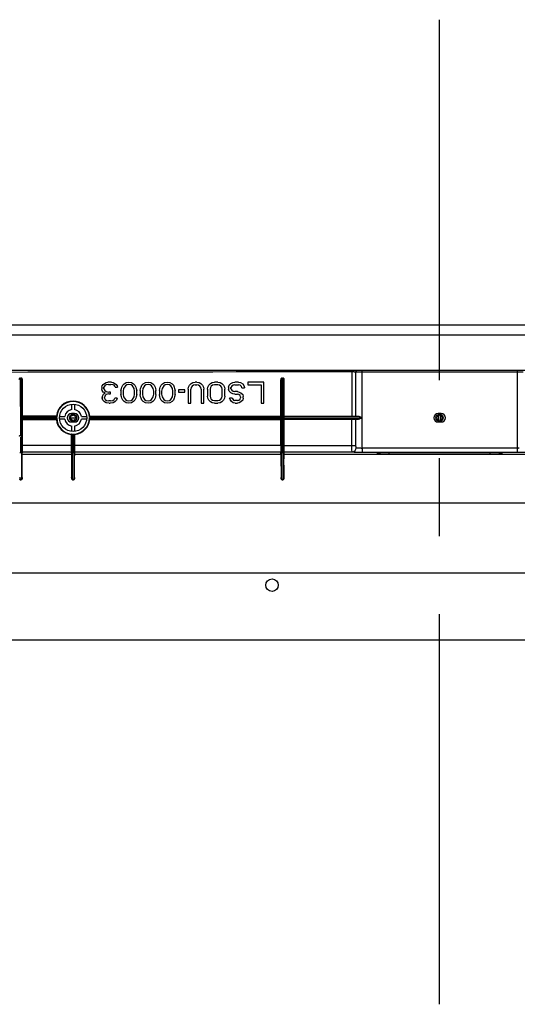
# Model space of a CAD drawing. Units: millimetres. Extents: x 0 to 5880, y 0 to 4158.
# Drawn here: x 4307 to 4545, y 617 to 1087 of the extents above; entities that cross this region are included whole.
import ezdxf

# ---------------------------------------------------------------- set-up
doc = ezdxf.new("R2010")
doc.units = ezdxf.units.MM
doc.header["$LTSCALE"] = 1655.703704
doc.linetypes.add('CENTER', pattern=[0.6, 0.375, -0.075, 0.075, -0.075])
for name, color, linetype in [('center', 7, 'CONTINUOUS'), ('pentray', 4, 'CONTINUOUS'), ('PN-LC652', 7, 'CONTINUOUS')]:
    doc.layers.add(name, color=color, linetype=linetype)

msp = doc.modelspace()

# ---------------------------------------------------------------- linework, layer by layer
at = {"layer": 'center', "color": 4, "linetype": 'CENTER', "ltscale": 0.3}
msp.add_line((4507.41, 616.54), (4507.41, 1086.57), dxfattribs=at)
at = {"layer": 'pentray'}
for p, q in [((4111.74, 919.3), (4903.1, 919.3)), ((4465.52, 919.3), (4465.52, 897.17)), ((4467.48, 897.17), (4467.48, 918.3)), ((4547.35, 918.3), (4467.48, 918.3)), ((4470.41, 882.1), (4470.41, 919.3)), ((4544.41, 919.3), (4544.41, 880.1)), ((4307.26, 915.52), (4307.14, 915.5)), ((4307.26, 915.35), (4307.18, 915.34)), ((4307.26, 915.52), (4307.26, 915.35)), ((4307.26, 915.52), (4307.56, 915.52)), ((4307.41, 888.25), (4307.26, 915.35)), ((4307.26, 915.35), (4307.56, 915.35)), ((4307.41, 888.04), (4307.56, 915.35)), ((4307.56, 915.35), (4307.56, 915.52)), ((4307.69, 915.5), (4307.56, 915.52)), ((4307.65, 915.34), (4307.56, 915.35)), ((4307.93, 887.83), (4308.06, 914.69)), ((4308.06, 914.69), (4308.06, 897.37)), ((4308.06, 914.69), (4308.26, 914.69)), ((4308.26, 897.23), (4308.26, 914.69)), ((4346.33, 911.82), (4346.75, 912.46)), ((4346.75, 912.46), (4347.37, 912.88)), ((4347.37, 912.88), (4348.21, 913.31)), ((4347.79, 912.03), (4347.37, 911.61)), ((4348.21, 912.25), (4347.79, 912.03)), ((4348.21, 913.31), (4349.04, 913.52)), ((4349.25, 912.46), (4348.21, 912.25)), ((4350.71, 913.52), (4349.04, 913.52)), ((4349.25, 912.46), (4350.5, 912.46)), ((4351.54, 912.25), (4350.5, 912.46)), ((4350.71, 913.52), (4351.54, 913.31)), ((4351.54, 913.31), (4352.37, 912.88)), ((4351.96, 912.03), (4351.54, 912.25)), ((4352.37, 911.61), (4351.96, 912.03)), ((4352.37, 912.88), (4353, 912.46)), ((4353, 912.46), (4353.41, 911.82)), ((4355.71, 911.18), (4356.12, 912.03)), ((4356.12, 912.03), (4356.75, 912.67)), ((4356.75, 912.67), (4357.79, 913.31)), ((4358, 912.25), (4357.37, 911.82)), ((4357.79, 913.31), (4359.04, 913.52)), ((4359.04, 912.46), (4358, 912.25)), ((4359.04, 913.52), (4360.29, 913.31)), ((4360.08, 912.25), (4359.04, 912.46)), ((4360.71, 911.82), (4360.08, 912.25)), ((4360.29, 913.31), (4361.33, 912.67)), ((4361.33, 912.67), (4361.96, 912.03)), ((4361.96, 912.03), (4362.37, 911.18)), ((4364.87, 911.18), (4365.29, 912.03)), ((4365.29, 912.03), (4365.91, 912.67)), ((4365.91, 912.67), (4366.96, 913.31)), ((4367.16, 912.25), (4366.54, 911.82)), ((4366.96, 913.31), (4368.21, 913.52)), ((4368.21, 912.46), (4367.16, 912.25)), ((4368.21, 913.52), (4369.46, 913.31)), ((4369.25, 912.25), (4368.21, 912.46)), ((4369.87, 911.82), (4369.25, 912.25)), ((4369.46, 913.31), (4370.5, 912.67)), ((4370.5, 912.67), (4371.12, 912.03)), ((4371.12, 912.03), (4371.54, 911.18)), ((4374.04, 911.18), (4374.46, 912.03)), ((4374.46, 912.03), (4375.08, 912.67)), ((4375.08, 912.67), (4376.12, 913.31)), ((4376.33, 912.25), (4375.71, 911.82)), ((4376.12, 913.31), (4377.37, 913.52)), ((4377.37, 912.46), (4376.33, 912.25)), ((4377.37, 913.52), (4378.62, 913.31)), ((4378.41, 912.25), (4377.37, 912.46)), ((4379.04, 911.82), (4378.41, 912.25)), ((4378.62, 913.31), (4379.66, 912.67)), ((4379.66, 912.67), (4380.29, 912.03)), ((4380.29, 912.03), (4380.71, 911.18)), ((4387.58, 911.18), (4388, 912.03)), ((4388, 912.03), (4388.83, 912.88)), ((4388.83, 912.88), (4389.66, 913.31)), ((4389.87, 912.03), (4389.25, 911.61)), ((4389.66, 913.31), (4390.71, 913.52)), ((4390.71, 912.25), (4389.87, 912.03)), ((4391.54, 913.52), (4390.71, 913.52)), ((4390.71, 912.25), (4391.54, 912.25)), ((4391.54, 913.52), (4392.58, 913.31)), ((4392.37, 912.03), (4391.54, 912.25)), ((4393, 911.61), (4392.37, 912.03)), ((4392.58, 913.31), (4393.41, 912.88)), ((4393.41, 912.88), (4394.25, 912.03)), ((4394.25, 912.03), (4394.66, 911.18)), ((4396.75, 911.18), (4397.16, 912.03)), ((4397.16, 912.03), (4398, 912.88)), ((4398, 912.88), (4398.83, 913.31)), ((4399.04, 912.03), (4398.41, 911.61)), ((4398.83, 913.31), (4399.87, 913.52)), ((4399.87, 912.25), (4399.04, 912.03)), ((4401.54, 913.52), (4399.87, 913.52)), ((4401.54, 912.25), (4399.87, 912.25)), ((4401.54, 913.52), (4402.58, 913.31)), ((4402.37, 912.03), (4401.54, 912.25)), ((4403, 911.61), (4402.37, 912.03)), ((4402.58, 913.31), (4403.41, 912.88)), ((4403.41, 912.88), (4404.25, 912.03)), ((4404.25, 912.03), (4404.66, 911.18)), ((4406.54, 911.18), (4406.96, 912.03)), ((4406.96, 912.03), (4407.79, 912.88)), ((4407.79, 912.88), (4408.62, 913.31)), ((4408.83, 912.03), (4408.21, 911.61)), ((4408.62, 913.31), (4409.66, 913.52)), ((4409.66, 912.25), (4408.83, 912.03)), ((4411.33, 913.52), (4409.66, 913.52)), ((4409.66, 912.25), (4411.33, 912.25)), ((4411.33, 913.52), (4412.37, 913.31)), ((4412.16, 912.03), (4411.33, 912.25)), ((4412.79, 911.4), (4412.16, 912.03)), ((4412.37, 913.31), (4413.41, 912.67)), ((4413.41, 912.67), (4414.04, 911.61)), ((4415.91, 913.52), (4415.91, 912.25)), ((4423.41, 913.52), (4415.91, 913.52)), ((4415.91, 912.25), (4422.16, 912.25)), ((4422.16, 912.25), (4422.16, 903.52)), ((4423.41, 903.52), (4423.41, 913.52)), ((4431.58, 914.84), (4431.57, 914.69)), ((4431.57, 897.37), (4431.57, 914.69)), ((4431.57, 914.69), (4431.77, 914.69)), ((4431.77, 914.69), (4431.9, 887.83)), ((4431.77, 897.37), (4431.77, 914.69)), ((4432.26, 915.52), (4432.14, 915.5)), ((4432.26, 915.35), (4432.18, 915.34)), ((4432.26, 915.52), (4432.26, 915.35)), ((4432.26, 915.52), (4432.56, 915.52)), ((4432.41, 888.25), (4432.26, 915.35)), ((4432.26, 915.35), (4432.56, 915.35)), ((4432.41, 888.07), (4432.56, 915.35)), ((4432.56, 915.35), (4432.56, 915.52)), ((4432.69, 915.5), (4432.56, 915.52)), ((4432.65, 915.34), (4432.56, 915.35)), ((4432.93, 887.83), (4433.06, 914.69)), ((4433.06, 914.69), (4433.06, 883.26)), ((4433.06, 914.69), (4433.26, 914.69)), ((4433.26, 897.17), (4433.26, 914.69)), ((4346.12, 911.18), (4346.33, 911.82)), ((4346.12, 911.18), (4346.12, 910.33)), ((4346.33, 909.48), (4346.12, 910.33)), ((4346.75, 908.84), (4346.33, 909.48)), ((4346.54, 907.14), (4346.96, 907.78)), ((4347.79, 908.42), (4346.75, 908.84)), ((4346.96, 907.78), (4347.79, 908.42)), ((4347.37, 911.61), (4347.16, 911.18)), ((4347.16, 910.33), (4347.16, 911.18)), ((4347.16, 910.33), (4347.58, 909.48)), ((4347.58, 909.48), (4348.21, 909.05)), ((4348.21, 907.57), (4347.79, 907.14)), ((4348.21, 909.05), (4349.46, 908.84)), ((4349.46, 907.99), (4348.21, 907.57)), ((4350.29, 908.84), (4349.46, 908.84)), ((4349.46, 907.99), (4350.29, 907.99)), ((4350.29, 907.99), (4350.29, 908.84)), ((4352.58, 911.18), (4352.37, 911.61)), ((4352.58, 911.18), (4353.62, 911.18)), ((4353.41, 911.82), (4353.62, 911.18)), ((4355.29, 909.48), (4355.5, 910.54)), ((4355.29, 909.48), (4355.29, 907.57)), ((4355.5, 906.5), (4355.29, 907.57)), ((4355.5, 910.54), (4355.71, 911.18)), ((4356.54, 910.54), (4356.33, 909.27)), ((4356.33, 909.27), (4356.33, 907.78)), ((4356.33, 907.78), (4356.54, 906.5)), ((4357.37, 911.82), (4356.54, 910.54)), ((4361.54, 910.54), (4360.71, 911.82)), ((4361.75, 909.27), (4361.54, 910.54)), ((4361.54, 906.5), (4361.75, 907.78)), ((4361.75, 907.78), (4361.75, 909.27)), ((4362.37, 911.18), (4362.58, 910.54)), ((4362.58, 910.54), (4362.79, 909.48)), ((4362.79, 907.57), (4362.58, 906.5)), ((4362.79, 907.57), (4362.79, 909.48)), ((4364.46, 909.48), (4364.66, 910.54)), ((4364.46, 909.48), (4364.46, 907.57)), ((4364.66, 906.5), (4364.46, 907.57)), ((4364.66, 910.54), (4364.87, 911.18)), ((4365.71, 910.54), (4365.5, 909.27)), ((4365.5, 909.27), (4365.5, 907.78)), ((4365.5, 907.78), (4365.71, 906.5)), ((4366.54, 911.82), (4365.71, 910.54)), ((4370.71, 910.54), (4369.87, 911.82)), ((4370.91, 909.27), (4370.71, 910.54)), ((4370.71, 906.5), (4370.91, 907.78)), ((4370.91, 907.78), (4370.91, 909.27)), ((4371.54, 911.18), (4371.75, 910.54)), ((4371.75, 910.54), (4371.96, 909.48)), ((4371.96, 907.57), (4371.75, 906.5)), ((4371.96, 907.57), (4371.96, 909.48)), ((4373.62, 909.48), (4373.83, 910.54)), ((4373.62, 909.48), (4373.62, 907.57)), ((4373.83, 906.5), (4373.62, 907.57)), ((4373.83, 910.54), (4374.04, 911.18)), ((4374.87, 910.54), (4374.66, 909.27)), ((4374.66, 909.27), (4374.66, 907.78)), ((4374.66, 907.78), (4374.87, 906.5)), ((4375.71, 911.82), (4374.87, 910.54)), ((4379.87, 910.54), (4379.04, 911.82)), ((4380.08, 909.27), (4379.87, 910.54)), ((4379.87, 906.5), (4380.08, 907.78)), ((4380.08, 907.78), (4380.08, 909.27)), ((4380.71, 911.18), (4380.91, 910.54)), ((4380.91, 910.54), (4381.12, 909.48)), ((4381.12, 907.57), (4380.91, 906.5)), ((4381.12, 907.57), (4381.12, 909.48)), ((4382.79, 909.91), (4382.79, 908.84)), ((4385.71, 909.91), (4382.79, 909.91)), ((4382.79, 908.84), (4385.71, 908.84)), ((4385.71, 908.84), (4385.71, 909.91)), ((4387.37, 910.12), (4387.58, 911.18)), ((4387.37, 910.12), (4387.37, 903.52)), ((4388.83, 910.97), (4388.62, 910.12)), ((4388.62, 903.52), (4388.62, 910.12)), ((4389.25, 911.61), (4388.83, 910.97)), ((4393.41, 910.97), (4393, 911.61)), ((4393.62, 910.12), (4393.41, 910.97)), ((4393.62, 910.12), (4393.62, 903.52)), ((4394.66, 911.18), (4394.87, 910.12)), ((4394.87, 903.52), (4394.87, 910.12)), ((4396.54, 910.12), (4396.75, 911.18)), ((4396.54, 910.12), (4396.54, 906.93)), ((4398, 910.97), (4397.79, 910.12)), ((4397.79, 910.12), (4397.79, 906.93)), ((4398.41, 911.61), (4398, 910.97)), ((4403.41, 910.97), (4403, 911.61)), ((4403.62, 910.12), (4403.41, 910.97)), ((4403.62, 906.93), (4403.62, 910.12)), ((4404.66, 911.18), (4404.87, 910.12)), ((4404.87, 906.93), (4404.87, 910.12)), ((4406.54, 911.18), (4406.54, 910.12)), ((4406.96, 909.27), (4406.54, 910.12)), ((4407.79, 908.42), (4406.96, 909.27)), ((4408.21, 911.61), (4407.79, 910.97)), ((4407.79, 910.33), (4407.79, 910.97)), ((4407.79, 910.33), (4408.21, 909.69)), ((4408.62, 907.99), (4407.79, 908.42)), ((4408.21, 909.69), (4408.83, 909.27)), ((4409.66, 907.78), (4408.62, 907.99)), ((4408.83, 909.27), (4409.66, 909.05)), ((4410.91, 909.05), (4409.66, 909.05)), ((4409.66, 907.78), (4410.91, 907.78)), ((4410.91, 909.05), (4411.75, 908.84)), ((4411.54, 907.57), (4410.91, 907.78)), ((4412.16, 907.14), (4411.54, 907.57)), ((4411.75, 908.84), (4412.58, 908.42)), ((4412.58, 908.42), (4413.41, 907.57)), ((4413, 910.76), (4412.79, 911.4)), ((4413, 910.76), (4414.25, 910.76)), ((4413.41, 907.57), (4413.62, 906.71)), ((4414.04, 911.61), (4414.25, 910.76)), ((4331.76, 900.47), (4331.76, 902.99)), ((4333.06, 902.99), (4333.06, 900.47)), ((4346.33, 906.29), (4346.54, 907.14)), ((4346.33, 906.29), (4346.33, 905.86)), ((4346.54, 905.01), (4346.33, 905.86)), ((4347.37, 904.16), (4346.54, 905.01)), ((4347.79, 907.14), (4347.37, 906.29)), ((4347.37, 905.86), (4347.37, 906.29)), ((4347.37, 905.86), (4347.79, 905.23)), ((4348.21, 903.74), (4347.37, 904.16)), ((4347.79, 905.23), (4348.41, 904.8)), ((4349.66, 903.52), (4348.21, 903.74)), ((4348.41, 904.8), (4349.46, 904.59)), ((4350.29, 904.59), (4349.46, 904.59)), ((4349.66, 903.52), (4350.08, 903.52)), ((4351.54, 903.74), (4350.08, 903.52)), ((4350.29, 904.59), (4351.33, 904.8)), ((4351.33, 904.8), (4351.96, 905.23)), ((4352.37, 904.16), (4351.54, 903.74)), ((4351.96, 905.23), (4352.37, 905.86)), ((4353.41, 905.86), (4352.37, 905.86)), ((4353.21, 905.01), (4352.37, 904.16)), ((4353.41, 905.86), (4353.21, 905.01)), ((4355.71, 905.86), (4355.5, 906.5)), ((4356.12, 905.01), (4355.71, 905.86)), ((4356.75, 904.37), (4356.12, 905.01)), ((4356.54, 906.5), (4357.37, 905.23)), ((4357.79, 903.74), (4356.75, 904.37)), ((4357.37, 905.23), (4358, 904.8)), ((4359.04, 903.52), (4357.79, 903.74)), ((4358, 904.8), (4359.04, 904.59)), ((4359.04, 904.59), (4360.08, 904.8)), ((4360.29, 903.74), (4359.04, 903.52)), ((4360.08, 904.8), (4360.71, 905.23)), ((4361.33, 904.37), (4360.29, 903.74)), ((4360.71, 905.23), (4361.54, 906.5)), ((4361.96, 905.01), (4361.33, 904.37)), ((4362.37, 905.86), (4361.96, 905.01)), ((4362.58, 906.5), (4362.37, 905.86)), ((4364.87, 905.86), (4364.66, 906.5)), ((4365.29, 905.01), (4364.87, 905.86)), ((4365.91, 904.37), (4365.29, 905.01)), ((4365.71, 906.5), (4366.54, 905.23)), ((4366.96, 903.74), (4365.91, 904.37)), ((4366.54, 905.23), (4367.16, 904.8)), ((4368.21, 903.52), (4366.96, 903.74)), ((4367.16, 904.8), (4368.21, 904.59)), ((4368.21, 904.59), (4369.25, 904.8)), ((4369.46, 903.74), (4368.21, 903.52)), ((4369.25, 904.8), (4369.87, 905.23)), ((4370.5, 904.37), (4369.46, 903.74)), ((4369.87, 905.23), (4370.71, 906.5)), ((4371.12, 905.01), (4370.5, 904.37)), ((4371.54, 905.86), (4371.12, 905.01)), ((4371.75, 906.5), (4371.54, 905.86)), ((4374.04, 905.86), (4373.83, 906.5)), ((4374.46, 905.01), (4374.04, 905.86)), ((4375.08, 904.37), (4374.46, 905.01)), ((4374.87, 906.5), (4375.71, 905.23)), ((4376.12, 903.74), (4375.08, 904.37)), ((4375.71, 905.23), (4376.33, 904.8)), ((4377.37, 903.52), (4376.12, 903.74)), ((4376.33, 904.8), (4377.37, 904.59)), ((4377.37, 904.59), (4378.41, 904.8)), ((4378.62, 903.74), (4377.37, 903.52)), ((4378.41, 904.8), (4379.04, 905.23)), ((4379.66, 904.37), (4378.62, 903.74)), ((4379.04, 905.23), (4379.87, 906.5)), ((4380.29, 905.01), (4379.66, 904.37)), ((4380.71, 905.86), (4380.29, 905.01)), ((4380.91, 906.5), (4380.71, 905.86)), ((4387.37, 903.52), (4388.62, 903.52)), ((4393.62, 903.52), (4394.87, 903.52)), ((4396.75, 905.86), (4396.54, 906.93)), ((4397.16, 905.01), (4396.75, 905.86)), ((4398, 904.16), (4397.16, 905.01)), ((4397.79, 906.93), (4398, 906.08)), ((4398, 906.08), (4398.41, 905.44)), ((4398.83, 903.74), (4398, 904.16)), ((4398.41, 905.44), (4399.04, 905.01)), ((4399.87, 903.52), (4398.83, 903.74)), ((4399.04, 905.01), (4399.87, 904.8)), ((4399.87, 904.8), (4401.54, 904.8)), ((4399.87, 903.52), (4401.54, 903.52)), ((4401.54, 904.8), (4402.37, 905.01)), ((4402.58, 903.74), (4401.54, 903.52)), ((4402.37, 905.01), (4403, 905.44)), ((4403.41, 904.16), (4402.58, 903.74)), ((4403, 905.44), (4403.41, 906.08)), ((4403.41, 906.08), (4403.62, 906.93)), ((4404.25, 905.01), (4403.41, 904.16)), ((4404.66, 905.86), (4404.25, 905.01)), ((4404.87, 906.93), (4404.66, 905.86)), ((4407.37, 905.23), (4407.16, 905.86)), ((4408.41, 905.86), (4407.16, 905.86)), ((4408, 904.37), (4407.37, 905.23)), ((4408.83, 903.74), (4408, 904.37)), ((4408.41, 905.86), (4408.62, 905.44)), ((4408.62, 905.44), (4409.04, 905.01)), ((4409.87, 903.52), (4408.83, 903.74)), ((4409.04, 905.01), (4409.66, 904.8)), ((4410.91, 904.8), (4409.66, 904.8)), ((4409.87, 903.52), (4410.91, 903.52)), ((4410.91, 904.8), (4411.54, 905.01)), ((4411.75, 903.74), (4410.91, 903.52)), ((4411.54, 905.01), (4412.16, 905.44)), ((4412.58, 904.16), (4411.75, 903.74)), ((4412.37, 906.5), (4412.16, 907.14)), ((4412.16, 905.44), (4412.37, 906.08)), ((4412.37, 906.5), (4412.37, 906.08)), ((4413.41, 905.01), (4412.58, 904.16)), ((4413.62, 905.86), (4413.41, 905.01)), ((4413.62, 905.86), (4413.62, 906.71)), ((4422.16, 903.52), (4423.41, 903.52)), ((4333.16, 898.52), (4331.66, 898.52)), ((4508.16, 898.52), (4506.66, 898.52)), ((4308.03, 897.36), (4308.03, 897.37)), ((4308.06, 897.37), (4308.03, 897.37)), ((4308.03, 896.82), (4308.03, 897.36)), ((4308.03, 896.23), (4308.03, 896.82)), ((4324.62, 896.67), (4308.03, 896.67)), ((4308.03, 896.37), (4324.62, 896.37)), ((4308.03, 896.23), (4308.03, 895.69)), ((4308.03, 895.69), (4308.03, 895.67)), ((4308.06, 895.67), (4308.03, 895.67)), ((4308.06, 897.37), (4308.26, 897.37)), ((4308.06, 895.67), (4308.06, 883.25)), ((4308.26, 895.67), (4308.06, 895.67)), ((4324.64, 897.17), (4308.23, 897.17)), ((4308.23, 896.67), (4308.23, 896.37)), ((4308.23, 895.87), (4324.64, 895.87)), ((4324.46, 897.37), (4308.26, 897.37)), ((4308.26, 883.26), (4308.26, 895.81)), ((4308.26, 895.67), (4324.46, 895.67)), ((4325.95, 897.17), (4328.47, 897.17)), ((4328.47, 895.87), (4325.95, 895.87)), ((4331.66, 894.52), (4333.16, 894.52)), ((4336.36, 897.17), (4338.88, 897.17)), ((4338.88, 895.87), (4336.36, 895.87)), ((4431.59, 897.17), (4340.19, 897.17)), ((4340.19, 895.87), (4431.59, 895.87)), ((4431.8, 896.67), (4340.21, 896.67)), ((4340.21, 896.37), (4431.8, 896.37)), ((4340.37, 895.67), (4340.34, 895.71)), ((4340.37, 897.37), (4431.79, 897.37)), ((4340.37, 895.67), (4431.57, 895.67)), ((4431.57, 883.26), (4431.57, 895.81)), ((4431.77, 895.67), (4431.57, 895.67)), ((4431.6, 896.37), (4431.6, 896.67)), ((4431.77, 883.25), (4431.77, 895.67)), ((4431.79, 895.67), (4431.77, 895.67)), ((4431.79, 897.36), (4431.79, 897.37)), ((4431.8, 896.81), (4431.79, 897.36)), ((4431.79, 895.67), (4431.8, 896.23)), ((4431.8, 896.23), (4431.8, 896.81)), ((4468.43, 897.17), (4433.06, 897.17)), ((4433.06, 896.52), (4470.21, 896.52)), ((4433.06, 895.87), (4468.43, 895.87)), ((4433.26, 883.26), (4433.26, 895.87)), ((4465.52, 883.26), (4465.52, 895.87)), ((4467.48, 883.26), (4467.48, 895.87)), ((4506.66, 894.52), (4508.16, 894.52)), ((4331.57, 888.57), (4331.58, 888.72)), ((4331.57, 888.57), (4331.57, 883.26)), ((4331.76, 890.06), (4331.76, 892.58)), ((4331.77, 888.55), (4331.8, 888.56)), ((4331.77, 883.25), (4331.77, 888.55)), ((4331.8, 888.56), (4331.8, 888.73)), ((4331.89, 888.74), (4331.9, 887.83)), ((4332.41, 888.1), (4332.41, 888.71)), ((4332.93, 887.83), (4332.94, 888.51)), ((4332.94, 888.51), (4332.94, 888.74)), ((4333.03, 888.74), (4333.03, 888.62)), ((4333.03, 888.62), (4333.06, 888.59)), ((4333.06, 892.58), (4333.06, 890.06)), ((4333.06, 888.59), (4333.06, 883.25)), ((4333.26, 888.57), (4333.06, 888.57)), ((4333.26, 883.26), (4333.26, 888.57)), ((4307.41, 879.83), (4307.41, 884.17)), ((4332.42, 887.97), (4332.41, 888.1)), ((4332.41, 879.83), (4332.41, 884.42)), ((4332.43, 886.79), (4332.42, 887.97)), ((4432.41, 884.18), (4432.41, 879.83)), ((4307.42, 879.83), (4306.92, 879.83)), ((4307.92, 879.83), (4307.42, 879.83)), ((4307.92, 868.11), (4307.92, 879.83)), ((4308.06, 880.46), (4307.98, 879.14)), ((4308.26, 883.26), (4308.06, 883.26)), ((4308.18, 878.94), (4308.26, 880.26)), ((4331.57, 883.26), (4308.26, 883.26)), ((4308.26, 880.26), (4331.57, 880.26)), ((4331.77, 883.26), (4331.57, 883.26)), ((4331.57, 883.26), (4331.57, 882.5)), ((4331.57, 880.26), (4331.65, 878.94)), ((4331.85, 879.14), (4331.77, 880.46)), ((4331.91, 879.83), (4331.91, 868.11)), ((4332.42, 879.83), (4331.92, 879.83)), ((4332.92, 879.83), (4332.42, 879.83)), ((4332.92, 868.11), (4332.92, 879.83)), ((4333.06, 880.46), (4332.98, 879.14)), ((4333.26, 883.26), (4333.06, 883.26)), ((4333.18, 878.94), (4333.26, 880.26)), ((4431.57, 883.26), (4333.26, 883.26)), ((4333.26, 880.26), (4431.57, 880.26)), ((4431.57, 883.26), (4431.77, 883.26)), ((4431.57, 883.26), (4431.57, 882.5)), ((4431.65, 878.94), (4431.57, 880.26)), ((4431.85, 879.14), (4431.77, 880.46)), ((4431.91, 879.83), (4431.91, 868.11)), ((4432.42, 879.83), (4431.92, 879.83)), ((4432.92, 879.83), (4432.42, 879.83)), ((4432.92, 868.11), (4432.92, 879.83)), ((4433.06, 880.46), (4432.98, 879.14)), ((4433.26, 883.26), (4433.06, 883.26)), ((4433.18, 878.94), (4433.26, 880.26)), ((4433.26, 883.26), (4467.48, 883.26)), ((4433.26, 880.26), (4465.81, 880.26)), ((4544.41, 882.1), (4470.41, 882.1)), ((4470.41, 880.1), (4544.41, 880.1)), ((4483.41, 879.11), (4483.41, 879.74)), ((4531.42, 879.74), (4483.41, 879.74)), ((4483.41, 879.11), (4531.42, 879.11)), ((4531.42, 879.74), (4531.42, 879.11)), ((4331.65, 878.94), (4308.18, 878.94)), ((4431.65, 878.94), (4333.18, 878.94)), ((4581.65, 878.94), (4433.18, 878.94)), ((4308.12, 868.01), (4308.12, 869.55)), ((4331.71, 869.55), (4331.71, 868.02)), ((4333.12, 868.01), (4333.12, 869.55)), ((4431.71, 869.55), (4431.71, 868.02)), ((4433.12, 868.01), (4433.12, 869.55)), ((4156.85, 855.99), (4857.98, 855.99)), ((4167.13, 822.53), (4847.7, 822.53))]:
    msp.add_line(p, q, dxfattribs=at)
for points in [[(4307.14, 915.5), (4307.02, 915.46), (4306.92, 915.41), (4306.82, 915.33), (4306.73, 915.23), (4306.66, 915.11), (4306.61, 914.99), (4306.58, 914.84)], [(4307.18, 915.34), (4307.09, 915.31), (4307.01, 915.26), (4306.94, 915.19), (4306.88, 915.11), (4306.83, 915.02), (4306.81, 914.97)], [(4308.02, 914.97), (4308, 915.02), (4307.95, 915.11), (4307.89, 915.19), (4307.82, 915.26), (4307.74, 915.31), (4307.65, 915.34)], [(4308.26, 914.69), (4308.25, 914.84), (4308.21, 914.99), (4308.16, 915.11), (4308.09, 915.23), (4308, 915.33), (4307.91, 915.41), (4307.8, 915.47), (4307.69, 915.5)], [(4308.06, 914.69), (4308.06, 914.8), (4308.03, 914.91), (4308.02, 914.97)], [(4432.14, 915.5), (4432.02, 915.46), (4431.92, 915.41), (4431.82, 915.33), (4431.73, 915.23), (4431.66, 915.11), (4431.61, 914.99), (4431.58, 914.84)], [(4431.81, 914.97), (4431.79, 914.91), (4431.77, 914.8), (4431.77, 914.69)], [(4432.18, 915.34), (4432.09, 915.31), (4432.01, 915.26), (4431.94, 915.19), (4431.88, 915.11), (4431.83, 915.02), (4431.81, 914.97)], [(4433.02, 914.97), (4433, 915.02), (4432.95, 915.11), (4432.89, 915.19), (4432.82, 915.26), (4432.74, 915.31), (4432.65, 915.34)], [(4433.26, 914.69), (4433.25, 914.84), (4433.21, 914.99), (4433.16, 915.11), (4433.09, 915.23), (4433, 915.33), (4432.91, 915.41), (4432.8, 915.47), (4432.69, 915.5)], [(4433.06, 914.69), (4433.06, 914.8), (4433.03, 914.91), (4433.02, 914.97)], [(4308.06, 897.37), (4308.07, 897.34), (4308.08, 897.31), (4308.09, 897.27), (4308.11, 897.25), (4308.14, 897.22), (4308.16, 897.2), (4308.2, 897.18), (4308.23, 897.18), (4308.26, 897.17)], [(4324.46, 895.67), (4324.49, 895.71), (4324.55, 895.77)], [(4324.55, 895.77), (4324.57, 895.8), (4324.59, 895.82), (4324.61, 895.84), (4324.63, 895.86), (4324.64, 895.87), (4324.64, 895.87)], [(4340.28, 897.27), (4340.26, 897.25), (4340.24, 897.22), (4340.22, 897.2), (4340.2, 897.19), (4340.19, 897.18), (4340.19, 897.17)], [(4340.34, 895.71), (4340.28, 895.77), (4340.26, 895.8), (4340.24, 895.82), (4340.22, 895.84), (4340.2, 895.86), (4340.19, 895.87), (4340.19, 895.87)], [(4340.37, 897.37), (4340.34, 897.34), (4340.28, 897.27)], [(4431.77, 895.67), (4431.76, 895.71), (4431.75, 895.74), (4431.74, 895.77), (4431.72, 895.8), (4431.69, 895.83), (4431.66, 895.85), (4431.63, 895.86), (4431.6, 895.87), (4431.57, 895.87)], [(4470.21, 896.52), (4469.97, 896.64), (4469.74, 896.75), (4469.52, 896.85), (4469.31, 896.94), (4469.12, 897.02), (4468.93, 897.08), (4468.75, 897.13), (4468.58, 897.16), (4468.43, 897.17)], [(4468.43, 895.87), (4468.58, 895.89), (4468.75, 895.92), (4468.93, 895.96), (4469.11, 896.02), (4469.31, 896.1), (4469.52, 896.19), (4469.74, 896.29), (4469.97, 896.4), (4470.21, 896.52)], [(4331.57, 888.57), (4331.6, 888.57), (4331.63, 888.57), (4331.66, 888.57), (4331.69, 888.57), (4331.72, 888.57), (4331.74, 888.57), (4331.75, 888.57), (4331.76, 888.56), (4331.77, 888.55)], [(4331.76, 888.74), (4331.74, 888.73), (4331.72, 888.73), (4331.7, 888.73), (4331.69, 888.74), (4331.68, 888.75), (4331.66, 888.75), (4331.65, 888.76), (4331.63, 888.76), (4331.61, 888.77)], [(4331.97, 888.74), (4331.96, 888.72), (4331.94, 888.69), (4331.93, 888.67), (4331.92, 888.64), (4331.91, 888.61), (4331.9, 888.59), (4331.9, 888.56), (4331.89, 888.53), (4331.89, 888.5)], [(4332.94, 888.51), (4332.94, 888.53), (4332.93, 888.55), (4332.93, 888.57), (4332.92, 888.6), (4332.92, 888.63), (4332.9, 888.66), (4332.89, 888.68), (4332.88, 888.71), (4332.86, 888.74)], [(4333.26, 888.57), (4333.26, 888.59), (4333.26, 888.6), (4333.26, 888.62), (4333.26, 888.63), (4333.26, 888.64), (4333.25, 888.66), (4333.25, 888.67), (4333.25, 888.69), (4333.25, 888.7)], [(4306.9, 887.83), (4306.9, 887.9), (4306.93, 887.97), (4306.96, 888.04), (4307.01, 888.1), (4307.07, 888.15), (4307.15, 888.19), (4307.23, 888.22), (4307.32, 888.24), (4307.41, 888.25)], [(4307.41, 888.25), (4307.5, 888.24), (4307.59, 888.22), (4307.67, 888.19)], [(4307.67, 888.19), (4307.75, 888.15), (4307.81, 888.1), (4307.86, 888.04), (4307.9, 887.97), (4307.92, 887.9), (4307.93, 887.83)], [(4331.9, 887.83), (4331.9, 887.9), (4331.93, 887.97), (4331.97, 888.04), (4332.02, 888.1), (4332.08, 888.15), (4332.16, 888.19), (4332.24, 888.22), (4332.33, 888.24), (4332.41, 888.25)], [(4332.93, 887.83), (4332.92, 887.9), (4332.9, 887.97), (4332.87, 888.03), (4332.82, 888.09), (4332.76, 888.14), (4332.69, 888.19), (4332.6, 888.22), (4332.51, 888.24), (4332.41, 888.25)], [(4431.9, 887.83), (4431.9, 887.9), (4431.93, 887.97), (4431.96, 888.04), (4432.01, 888.1), (4432.07, 888.15), (4432.15, 888.19), (4432.23, 888.22), (4432.32, 888.24), (4432.41, 888.25)], [(4432.41, 888.25), (4432.5, 888.24), (4432.59, 888.22), (4432.67, 888.19)], [(4432.67, 888.19), (4432.75, 888.15), (4432.81, 888.1), (4432.86, 888.04), (4432.9, 887.97), (4432.92, 887.9), (4432.93, 887.83)], [(4308.06, 880.46), (4308.06, 880.42), (4308.07, 880.39), (4308.08, 880.36), (4308.1, 880.33), (4308.13, 880.31), (4308.16, 880.29), (4308.19, 880.27), (4308.22, 880.26), (4308.26, 880.26)], [(4331.57, 880.26), (4331.61, 880.26), (4331.64, 880.27), (4331.67, 880.29), (4331.7, 880.31), (4331.73, 880.33), (4331.75, 880.36), (4331.76, 880.39), (4331.77, 880.42), (4331.77, 880.46)], [(4333.06, 880.46), (4333.06, 880.42), (4333.07, 880.39), (4333.08, 880.36), (4333.1, 880.33), (4333.13, 880.31), (4333.16, 880.29), (4333.19, 880.27), (4333.22, 880.26), (4333.26, 880.26)], [(4431.57, 880.26), (4431.61, 880.26), (4431.64, 880.27), (4431.67, 880.29), (4431.7, 880.31), (4431.73, 880.33), (4431.75, 880.36), (4431.76, 880.39), (4431.77, 880.42), (4431.77, 880.46)], [(4467.65, 882.26), (4467.62, 882.28), (4467.59, 882.31), (4467.56, 882.36), (4467.54, 882.42), (4467.53, 882.5), (4467.51, 882.58), (4467.5, 882.68), (4467.49, 882.78), (4467.48, 882.89), (4467.48, 883.01), (4467.48, 883.13), (4467.48, 883.26)], [(4307.98, 867.32), (4307.94, 867.23), (4307.89, 867.14), (4307.84, 867.06), (4307.77, 866.98), (4307.7, 866.91), (4307.62, 866.86), (4307.54, 866.82), (4307.45, 866.81), (4307.36, 866.81), (4307.28, 866.83), (4307.2, 866.86), (4307.13, 866.91), (4307.07, 866.98), (4307.01, 867.05), (4306.95, 867.13), (4306.91, 867.2)], [(4306.92, 868.11), (4306.92, 868.05), (4306.92, 867.99), (4306.93, 867.93), (4306.93, 867.87), (4306.94, 867.81), (4306.94, 867.75), (4306.95, 867.7), (4306.96, 867.65), (4306.97, 867.6), (4306.98, 867.55), (4306.99, 867.5), (4307, 867.46), (4307.02, 867.41), (4307.03, 867.37), (4307.04, 867.33), (4307.06, 867.29), (4307.07, 867.25), (4307.09, 867.21), (4307.1, 867.18), (4307.12, 867.14), (4307.14, 867.11), (4307.16, 867.08), (4307.18, 867.05), (4307.2, 867.02), (4307.22, 867), (4307.24, 866.97), (4307.26, 866.95), (4307.29, 866.93), (4307.31, 866.92), (4307.34, 866.91), (4307.36, 866.9), (4307.39, 866.9), (4307.42, 866.9)], [(4307.42, 866.9), (4307.45, 866.9), (4307.47, 866.9), (4307.5, 866.91), (4307.52, 866.92), (4307.55, 866.93), (4307.57, 866.95), (4307.6, 866.97), (4307.62, 867), (4307.64, 867.02), (4307.66, 867.05), (4307.68, 867.08), (4307.7, 867.11), (4307.72, 867.14), (4307.73, 867.18), (4307.75, 867.21), (4307.76, 867.25), (4307.78, 867.29), (4307.79, 867.33), (4307.81, 867.37), (4307.82, 867.41), (4307.83, 867.46), (4307.85, 867.5), (4307.86, 867.55), (4307.87, 867.6), (4307.88, 867.65), (4307.89, 867.7), (4307.89, 867.75), (4307.9, 867.81), (4307.91, 867.87), (4307.91, 867.93), (4307.92, 867.99), (4307.92, 868.05), (4307.92, 868.11)], [(4308.12, 868.01), (4308.1, 867.82), (4308.08, 867.66), (4308.06, 867.53), (4308.04, 867.44), (4308.01, 867.38), (4307.98, 867.32)], [(4331.91, 868.11), (4331.91, 868.09), (4331.9, 868.08), (4331.88, 868.06), (4331.86, 868.05), (4331.84, 868.03), (4331.81, 868.03), (4331.78, 868.02), (4331.75, 868.02), (4331.71, 868.02)], [(4332.98, 867.32), (4332.94, 867.23), (4332.89, 867.14), (4332.84, 867.06), (4332.77, 866.98), (4332.7, 866.91), (4332.62, 866.86), (4332.54, 866.82), (4332.45, 866.81), (4332.36, 866.81), (4332.28, 866.83), (4332.2, 866.86), (4332.13, 866.91), (4332.07, 866.98), (4332.01, 867.05), (4331.95, 867.13), (4331.91, 867.2), (4331.87, 867.28), (4331.84, 867.35), (4331.81, 867.41), (4331.79, 867.47), (4331.77, 867.55), (4331.75, 867.68), (4331.73, 867.83), (4331.71, 868.02)], [(4331.92, 868.11), (4331.92, 868.05), (4331.92, 867.99), (4331.93, 867.93), (4331.93, 867.87), (4331.94, 867.81), (4331.94, 867.75), (4331.95, 867.7), (4331.96, 867.65), (4331.97, 867.6), (4331.98, 867.55), (4331.99, 867.5), (4332, 867.46), (4332.02, 867.41), (4332.03, 867.37), (4332.04, 867.33), (4332.06, 867.29), (4332.07, 867.25), (4332.09, 867.21), (4332.1, 867.18), (4332.12, 867.14), (4332.14, 867.11), (4332.16, 867.08), (4332.18, 867.05), (4332.2, 867.02), (4332.22, 867), (4332.24, 866.97), (4332.26, 866.95), (4332.29, 866.93), (4332.31, 866.92), (4332.34, 866.91), (4332.36, 866.9), (4332.39, 866.9), (4332.42, 866.9)], [(4332.42, 866.9), (4332.45, 866.9), (4332.47, 866.9), (4332.5, 866.91), (4332.52, 866.92), (4332.55, 866.93), (4332.57, 866.95), (4332.6, 866.97), (4332.62, 867), (4332.64, 867.02), (4332.66, 867.05), (4332.68, 867.08), (4332.7, 867.11), (4332.72, 867.14), (4332.73, 867.18), (4332.75, 867.21), (4332.76, 867.25), (4332.78, 867.29), (4332.79, 867.33), (4332.81, 867.37), (4332.82, 867.41), (4332.83, 867.46), (4332.85, 867.5), (4332.86, 867.55), (4332.87, 867.6), (4332.88, 867.65), (4332.89, 867.7), (4332.89, 867.75), (4332.9, 867.81), (4332.91, 867.87), (4332.91, 867.93), (4332.92, 867.99), (4332.92, 868.05), (4332.92, 868.11)], [(4333.12, 868.01), (4333.1, 867.82), (4333.08, 867.66), (4333.06, 867.53), (4333.04, 867.44), (4333.01, 867.38), (4332.98, 867.32)], [(4431.71, 868.02), (4431.75, 868.01), (4431.78, 868.02), (4431.82, 868.02), (4431.85, 868.03), (4431.87, 868.05), (4431.89, 868.06), (4431.91, 868.08), (4431.92, 868.09), (4431.92, 868.11)], [(4432.98, 867.32), (4432.94, 867.23), (4432.89, 867.14), (4432.84, 867.06), (4432.77, 866.98), (4432.7, 866.91), (4432.62, 866.86), (4432.54, 866.82), (4432.45, 866.81), (4432.36, 866.81), (4432.28, 866.83), (4432.2, 866.86), (4432.13, 866.91), (4432.07, 866.98), (4432.01, 867.05), (4431.95, 867.13), (4431.91, 867.2), (4431.87, 867.28), (4431.84, 867.35), (4431.81, 867.41), (4431.79, 867.47), (4431.77, 867.55), (4431.75, 867.68), (4431.73, 867.83), (4431.71, 868.02)], [(4431.92, 868.11), (4431.92, 868.05), (4431.92, 867.99), (4431.93, 867.93), (4431.93, 867.87), (4431.94, 867.81), (4431.94, 867.75), (4431.95, 867.7), (4431.96, 867.65), (4431.97, 867.6), (4431.98, 867.55), (4431.99, 867.5), (4432, 867.46), (4432.02, 867.41), (4432.03, 867.37), (4432.04, 867.33), (4432.06, 867.29), (4432.07, 867.25), (4432.09, 867.21), (4432.1, 867.18), (4432.12, 867.14), (4432.14, 867.11), (4432.16, 867.08), (4432.18, 867.05), (4432.2, 867.02), (4432.22, 867), (4432.24, 866.97), (4432.26, 866.95), (4432.29, 866.93), (4432.31, 866.92), (4432.34, 866.91), (4432.36, 866.9), (4432.39, 866.9), (4432.42, 866.9)], [(4432.42, 866.9), (4432.45, 866.9), (4432.47, 866.9), (4432.5, 866.91), (4432.52, 866.92), (4432.55, 866.93), (4432.57, 866.95), (4432.6, 866.97), (4432.62, 867), (4432.64, 867.02), (4432.66, 867.05), (4432.68, 867.08), (4432.7, 867.11), (4432.72, 867.14), (4432.73, 867.18), (4432.75, 867.21), (4432.76, 867.25), (4432.78, 867.29), (4432.79, 867.33), (4432.81, 867.37), (4432.82, 867.41), (4432.83, 867.46), (4432.85, 867.5), (4432.86, 867.55), (4432.87, 867.6), (4432.88, 867.65), (4432.89, 867.7), (4432.89, 867.75), (4432.9, 867.81), (4432.91, 867.87), (4432.91, 867.93), (4432.92, 867.99), (4432.92, 868.05), (4432.92, 868.11)], [(4433.12, 868.01), (4433.1, 867.82), (4433.08, 867.66), (4433.06, 867.53), (4433.04, 867.44), (4433.01, 867.38), (4432.98, 867.32)], [(4109.29, 791.35), (4110.05, 791.13), (4110.83, 790.97), (4111.67, 790.85), (4112.55, 790.76), (4113.48, 790.69), (4114.46, 790.64), (4115.46, 790.61), (4116.51, 790.58), (4117.58, 790.57), (4118.68, 790.55), (4119.8, 790.55), (4120.93, 790.54), (4892.77, 790.54)]]:
    msp.add_lwpolyline(points, dxfattribs=at)
for centre, radius in [((4332.41, 896.52), 6.5), ((4427.41, 816.62), 3)]:
    msp.add_circle(centre, radius, dxfattribs=at)
for centre, radius, start, end in [((4159.7, 115052.71), 114134.42, 269.9759515, 270.1535209), ((4332.41, 896.52), 8, 6.0992, 173.9008), ((4332.41, 896.52), 7.8, 1.1019, 178.8981), ((4332.41, 896.52), 4, 99.352, 170.648), ((4331.66, 896.52), 2, 90, 270), ((4332.41, 896.52), 4, 9.352, 80.648), ((4333.16, 896.52), 2, 270, 90), ((4506.66, 896.52), 2, 90, 270), ((4508.16, 896.52), 2, 270, 90), ((4332.41, 896.52), 8, 186.0992, 263.9054), ((4332.41, 896.52), 7.8, 181.1019, 264.0655), ((4332.41, 896.52), 4, 189.352, 260.648), ((4332.41, 896.52), 4, 279.352, 350.648), ((4332.41, 896.52), 7.8, 274.8134, 358.8981), ((4332.41, 896.52), 8, 276.0949, 353.9008), ((4332.41, 896.52), 7.8, 265.4635, 266.083), ((4332.41, 896.52), 7.8, 266.1606, 273.8407), ((4332.41, 896.52), 7.8, 273.9161, 274.5446), ((4332.65, 887.19), 99.76, 358.2833, 0.1216), ((4470.45, 912.27), 30.17, 268.0417, 269.1895), ((4470.42, 909.72), 27.62, 269.1871, 269.9909)]:
    msp.add_arc(centre, radius, start, end, dxfattribs=at)
for points, knots in [([(4465.52, 918.7), (4465.61, 918.7), (4465.81, 918.69), (4466.01, 918.66), (4466.1, 918.65)], [0, 0, 0, 0, 0.503981, 1, 1, 1, 1]), ([(4466.1, 918.65), (4466.2, 918.63), (4466.38, 918.6), (4466.56, 918.55), (4466.65, 918.53)], [0, 0, 0, 0, 0.515761, 1, 1, 1, 1]), ([(4466.65, 918.53), (4466.83, 918.48), (4467.1, 918.41), (4467.37, 918.3), (4467.48, 918.3)], [0, 0, 0, 0, 0.648705, 1, 1, 1, 1]), ([(4467.48, 918.3), (4467.48, 918.56), (4467.66, 919.09), (4468.18, 919.3), (4468.41, 919.3)], [0, 0, 0, 0, 0.527014, 1, 1, 1, 1]), ([(4308.03, 897.37), (4308.03, 897.32), (4308.08, 897.22), (4308.18, 897.17), (4308.23, 897.17)], [0, 0, 0, 0, 0.499998, 1, 1, 1, 1]), ([(4308.23, 895.87), (4308.18, 895.87), (4308.08, 895.83), (4308.03, 895.72), (4308.03, 895.67)], [0, 0, 0, 0, 0.500002, 1, 1, 1, 1]), ([(4308.23, 896.67), (4308.23, 896.79), (4308.29, 896.9), (4308.18, 897.17), (4308.23, 897.17)], [0, 0, 0, 0, 0.696332, 1, 1, 1, 1]), ([(4308.23, 895.87), (4308.18, 895.87), (4308.29, 896.15), (4308.23, 896.26), (4308.23, 896.37)], [0, 0, 0, 0, 0.303668, 1, 1, 1, 1]), ([(4431.59, 897.17), (4431.64, 897.17), (4431.54, 896.9), (4431.6, 896.79), (4431.6, 896.67)], [0, 0, 0, 0, 0.303668, 1, 1, 1, 1]), ([(4431.6, 896.37), (4431.6, 896.26), (4431.54, 896.15), (4431.64, 895.87), (4431.59, 895.87)], [0, 0, 0, 0, 0.696332, 1, 1, 1, 1]), ([(4431.77, 897.37), (4431.76, 897.32), (4431.72, 897.22), (4431.62, 897.17), (4431.57, 897.17)], [0, 0, 0, 0, 0.500134, 1, 1, 1, 1]), ([(4431.59, 897.17), (4431.65, 897.17), (4431.75, 897.22), (4431.79, 897.32), (4431.79, 897.37)], [0, 0, 0, 0, 0.499999, 1, 1, 1, 1]), ([(4431.79, 895.67), (4431.79, 895.72), (4431.75, 895.83), (4431.65, 895.87), (4431.59, 895.87)], [0, 0, 0, 0, 0.499998, 1, 1, 1, 1]), ([(4307.41, 884.17), (4307.41, 885.1), (4307.4, 886.18), (4307.4, 887.27), (4307.41, 887.42)], [0, 0, 0, 0, 0.858324, 1, 1, 1, 1]), ([(4307.41, 887.42), (4307.41, 887.43), (4307.41, 887.44), (4307.41, 887.46), (4307.41, 887.46)], [0, 0, 0, 0, 0.554007, 1, 1, 1, 1]), ([(4307.92, 879.83), (4307.92, 880.61), (4307.92, 883.27), (4307.92, 885.94), (4307.93, 887.83)], [0, 0, 0, 0, 0.293029, 1, 1, 1, 1]), ([(4331.9, 887.83), (4331.9, 887.32), (4331.91, 884.65), (4331.91, 881.99), (4331.91, 879.83)], [0, 0, 0, 0, 0.189264, 1, 1, 1, 1]), ([(4332.41, 884.42), (4332.41, 884.83), (4332.42, 885.63), (4332.43, 886.42), (4332.43, 886.79)], [0, 0, 0, 0, 0.526352, 1, 1, 1, 1]), ([(4332.92, 879.83), (4332.92, 880.61), (4332.92, 883.27), (4332.92, 885.94), (4332.93, 887.83)], [0, 0, 0, 0, 0.293026, 1, 1, 1, 1]), ([(4431.9, 887.83), (4431.9, 887.32), (4431.91, 884.65), (4431.91, 881.99), (4431.91, 879.83)], [0, 0, 0, 0, 0.189264, 1, 1, 1, 1]), ([(4432.41, 888.07), (4432.41, 887.96), (4432.41, 887.74), (4432.41, 887.52), (4432.42, 887.4)], [0, 0, 0, 0, 0.486435, 1, 1, 1, 1]), ([(4432.92, 879.83), (4432.92, 880.61), (4432.92, 883.27), (4432.92, 885.94), (4432.93, 887.83)], [0, 0, 0, 0, 0.293021, 1, 1, 1, 1]), ([(4307.98, 879.14), (4307.98, 879.09), (4308.02, 878.99), (4308.13, 878.94), (4308.18, 878.94)], [0, 0, 0, 0, 0.499759, 1, 1, 1, 1]), ([(4308.06, 883.25), (4308.06, 882.6), (4308.07, 882.47), (4308.06, 880.79), (4308.06, 880.92)], [0, 0, 0, 0, 0.834385, 1, 1, 1, 1]), ([(4308.26, 880.51), (4308.26, 880.83), (4308.26, 881.64), (4308.26, 882.44), (4308.26, 882.93)], [0, 0, 0, 0, 0.394227, 1, 1, 1, 1]), ([(4308.26, 880.26), (4308.26, 880.29), (4308.26, 880.37), (4308.26, 880.45), (4308.26, 880.51)], [0, 0, 0, 0, 0.309172, 1, 1, 1, 1]), ([(4331.57, 882.5), (4331.57, 881.96), (4331.54, 881.92), (4331.57, 880.71), (4331.57, 880.76)], [0, 0, 0, 0, 0.924988, 1, 1, 1, 1]), ([(4331.65, 878.94), (4331.7, 878.94), (4331.81, 878.99), (4331.85, 879.09), (4331.85, 879.14)], [0, 0, 0, 0, 0.50035, 1, 1, 1, 1]), ([(4331.77, 880.59), (4331.77, 880.88), (4331.77, 881.67), (4331.77, 882.46), (4331.77, 882.96)], [0, 0, 0, 0, 0.369197, 1, 1, 1, 1]), ([(4331.77, 880.46), (4331.77, 880.47), (4331.77, 880.52), (4331.77, 880.56), (4331.77, 880.59)], [0, 0, 0, 0, 0.340765, 1, 1, 1, 1]), ([(4332.98, 879.14), (4332.98, 879.09), (4333.02, 878.99), (4333.13, 878.94), (4333.18, 878.94)], [0, 0, 0, 0, 0.499759, 1, 1, 1, 1]), ([(4333.06, 883.25), (4333.06, 882.6), (4333.07, 882.48), (4333.06, 880.79), (4333.06, 880.92)], [0, 0, 0, 0, 0.83424, 1, 1, 1, 1]), ([(4333.26, 880.51), (4333.26, 880.83), (4333.26, 881.64), (4333.26, 882.44), (4333.26, 882.93)], [0, 0, 0, 0, 0.394227, 1, 1, 1, 1]), ([(4333.26, 880.26), (4333.26, 880.29), (4333.26, 880.37), (4333.26, 880.45), (4333.26, 880.51)], [0, 0, 0, 0, 0.309172, 1, 1, 1, 1]), ([(4431.57, 882.5), (4431.57, 881.96), (4431.54, 881.92), (4431.57, 880.71), (4431.57, 880.76)], [0, 0, 0, 0, 0.924988, 1, 1, 1, 1]), ([(4431.65, 878.94), (4431.7, 878.94), (4431.81, 878.99), (4431.85, 879.09), (4431.85, 879.14)], [0, 0, 0, 0, 0.50035, 1, 1, 1, 1]), ([(4431.77, 880.59), (4431.77, 880.88), (4431.77, 881.67), (4431.77, 882.46), (4431.77, 882.96)], [0, 0, 0, 0, 0.369072, 1, 1, 1, 1]), ([(4431.77, 880.46), (4431.77, 880.47), (4431.77, 880.52), (4431.77, 880.56), (4431.77, 880.59)], [0, 0, 0, 0, 0.340786, 1, 1, 1, 1]), ([(4432.98, 879.14), (4432.98, 879.09), (4433.02, 878.99), (4433.13, 878.94), (4433.18, 878.94)], [0, 0, 0, 0, 0.499759, 1, 1, 1, 1]), ([(4433.06, 883.26), (4433.06, 882.61), (4433.07, 882.48), (4433.06, 880.79), (4433.06, 880.92)], [0, 0, 0, 0, 0.833904, 1, 1, 1, 1]), ([(4433.26, 880.26), (4433.2, 880.26), (4433.1, 880.31), (4433.06, 880.41), (4433.06, 880.46)], [0, 0, 0, 0, 0.500232, 1, 1, 1, 1]), ([(4433.26, 880.51), (4433.26, 880.83), (4433.26, 881.64), (4433.26, 882.44), (4433.26, 882.93)], [0, 0, 0, 0, 0.394227, 1, 1, 1, 1]), ([(4433.26, 880.26), (4433.26, 880.29), (4433.26, 880.37), (4433.26, 880.45), (4433.26, 880.51)], [0, 0, 0, 0, 0.309174, 1, 1, 1, 1]), ([(4465.81, 880.26), (4465.73, 880.29), (4465.48, 881.33), (4465.51, 882.12), (4465.55, 882.93)], [0, 0, 0, 0, 0.09957, 1, 1, 1, 1]), ([(4465.81, 880.26), (4466.06, 880.23), (4467.59, 880.12), (4469.13, 880.1), (4470.41, 880.1)], [0, 0, 0, 0, 0.164393, 1, 1, 1, 1]), ([(4467.65, 882.26), (4467.88, 882.21), (4468.48, 882.16), (4469.07, 882.13), (4469.42, 882.11)], [0, 0, 0, 0, 0.40189, 1, 1, 1, 1]), ([(4470.41, 882.1), (4470.42, 881.65), (4470.36, 881), (4470.49, 880.31), (4470.41, 880.1)], [0, 0, 0, 0, 0.663303, 1, 1, 1, 1]), ([(4483.41, 879.74), (4482.01, 879.74), (4479.92, 879.86), (4478.36, 879.47), (4477.41, 879.59), (4477.41, 879.42)], [0, 0, 0, 0, 0.698861, 0.917694, 1, 1, 1, 1]), ([(4477.41, 879.42), (4477.41, 879.27), (4478.32, 879.36), (4479.88, 879), (4481.99, 879.11), (4483.41, 879.11)], [0, 0, 0, 0, 0.07527, 0.291622, 1, 1, 1, 1]), ([(4537.41, 879.42), (4537.41, 879.57), (4536.51, 879.49), (4534.95, 879.84), (4532.84, 879.74), (4531.42, 879.74)], [0, 0, 0, 0, 0.075274, 0.29163, 1, 1, 1, 1]), ([(4531.42, 879.11), (4532.82, 879.11), (4534.91, 878.99), (4536.47, 879.37), (4537.41, 879.26), (4537.41, 879.42)], [0, 0, 0, 0, 0.698872, 0.9177, 1, 1, 1, 1]), ([(4544.41, 882.1), (4544.58, 882.1), (4544.9, 882.1), (4545.22, 882.11), (4545.38, 882.11)], [0, 0, 0, 0, 0.500702, 1, 1, 1, 1]), ([(4544.41, 880.1), (4544.89, 880.1), (4546.43, 880.12), (4547.97, 880.13), (4549.02, 880.26)], [0, 0, 0, 0, 0.311596, 1, 1, 1, 1]), ([(4308.12, 869.55), (4308.12, 870.8), (4308.16, 873.93), (4308.06, 877.07), (4308.18, 878.94)], [0, 0, 0, 0, 0.399219, 1, 1, 1, 1]), ([(4331.65, 878.94), (4331.67, 878.67), (4331.66, 875.54), (4331.7, 872.41), (4331.71, 869.55)], [0, 0, 0, 0, 0.088068, 1, 1, 1, 1]), ([(4333.12, 869.55), (4333.12, 870.8), (4333.16, 873.93), (4333.06, 877.07), (4333.18, 878.94)], [0, 0, 0, 0, 0.399219, 1, 1, 1, 1]), ([(4431.65, 878.94), (4431.67, 878.67), (4431.66, 875.54), (4431.7, 872.41), (4431.71, 869.55)], [0, 0, 0, 0, 0.088068, 1, 1, 1, 1]), ([(4433.12, 869.55), (4433.12, 870.8), (4433.16, 873.93), (4433.06, 877.07), (4433.18, 878.94)], [0, 0, 0, 0, 0.399219, 1, 1, 1, 1]), ([(4308.12, 868.01), (4308.07, 868.01), (4307.99, 868.02), (4307.92, 868.08), (4307.92, 868.11)], [0, 0, 0, 0, 0.604761, 1, 1, 1, 1]), ([(4333.12, 868.01), (4333.07, 868.01), (4332.99, 868.02), (4332.92, 868.08), (4332.92, 868.11)], [0, 0, 0, 0, 0.604761, 1, 1, 1, 1]), ([(4433.12, 868.01), (4433.07, 868.01), (4432.99, 868.02), (4432.92, 868.08), (4432.92, 868.11)], [0, 0, 0, 0, 0.604761, 1, 1, 1, 1])]:
    msp.add_open_spline(points, degree=3, knots=knots, dxfattribs=at)
msp.add_open_spline([(4465.81, 880.26), (4466.71, 880.28), (4467.63, 881.35), (4467.65, 882.26)], degree=3, dxfattribs=at)
at = {"layer": 'PN-LC652', "linetype": 'Continuous'}
for p, q in [((4277.91, 940.9), (4769.91, 940.9)), ((4769.91, 935.9), (4282.64, 935.9)), ((4331.16, 896.53), (4333.66, 896.53)), ((4333.66, 896.36), (4331.16, 896.36)), ((4506.91, 897.67), (4506.91, 895.38)), ((4507.91, 897.66), (4507.91, 895.38))]:
    msp.add_line(p, q, dxfattribs=at)
for centre, radius in [((4332.41, 896.52), 1.75), ((4332.41, 896.52), 1.25), ((4507.41, 896.52), 1.75), ((4507.41, 896.52), 1.25)]:
    msp.add_circle(centre, radius, dxfattribs=at)

doc.saveas('drawing.dxf')
